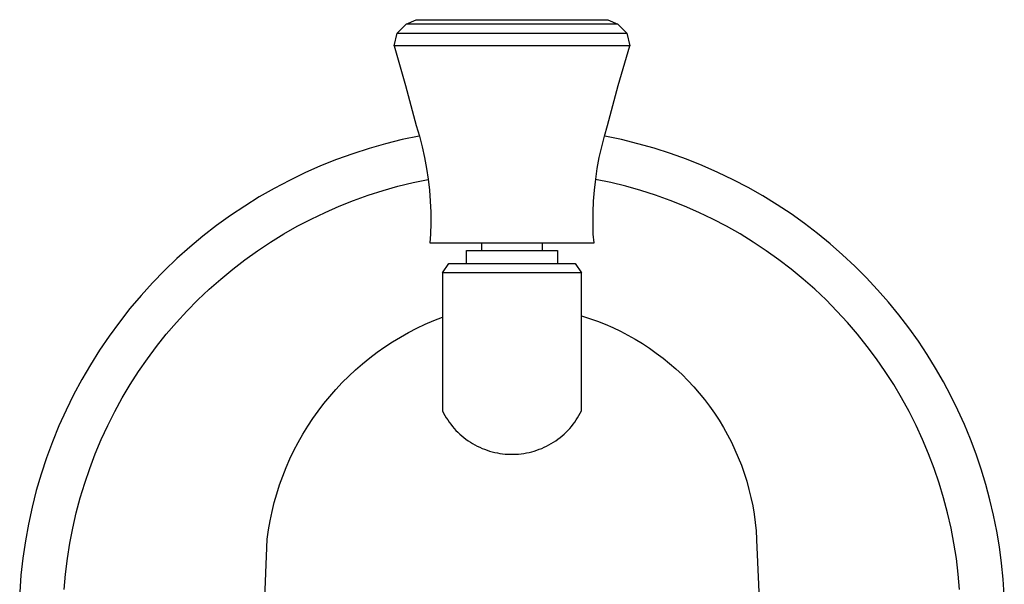
# Model space of a CAD drawing. Units: millimetres. Extents: x -243 to 137, y -243 to 148.
# Drawn here: x 59 to 137, y 104 to 148 of the extents above; entities that cross this region are included whole.
import ezdxf

# ---------------------------------------------------------------- set-up
doc = ezdxf.new("R2010")
doc.units = ezdxf.units.MM
doc.header["$MEASUREMENT"] = 0
doc.layers.add('Default', color=7, linetype='Continuous', true_color=0x000000)

msp = doc.modelspace()

# ---------------------------------------------------------------- linework, layer by layer
at = {"layer": 'Default', "color": 7, "true_color": 0xffffff}
for p, q in [((89.889, 147.968), (89.177, 147.257)), ((106.618, 147.968), (89.889, 147.968)), ((89.89, 147.969), (90.667, 148.333)), ((90.667, 148.333), (105.839, 148.333)), ((105.839, 148.333), (106.618, 147.968)), ((107.329, 147.257), (106.618, 147.968)), ((88.927, 146.261), (89.177, 147.257)), ((89.177, 147.257), (107.329, 147.257)), ((107.329, 147.257), (107.579, 146.261)), ((88.927, 146.261), (89.84, 143.121)), ((107.579, 146.261), (88.927, 146.261)), ((106.666, 143.121), (107.579, 146.261)), ((89.84, 143.121), (90.691, 139.964)), ((105.815, 139.964), (106.666, 143.121)), ((90.691, 139.964), (90.937, 139.13)), ((105.569, 139.13), (105.815, 139.964)), ((89.575, 138.853), (88.256, 138.528)), ((90.904, 139.132), (89.575, 138.853)), ((90.937, 139.13), (91.155, 138.287)), ((105.351, 138.287), (105.569, 139.13)), ((106.916, 138.856), (105.602, 139.132)), ((108.22, 138.534), (106.916, 138.856)), ((86.95, 138.157), (85.657, 137.741)), ((88.256, 138.528), (86.95, 138.157)), ((91.155, 138.287), (91.342, 137.438)), ((105.164, 137.438), (105.351, 138.287)), ((109.512, 138.168), (108.22, 138.534)), ((110.79, 137.758), (109.512, 138.168)), ((84.379, 137.28), (83.119, 136.775)), ((85.657, 137.741), (84.379, 137.28)), ((91.342, 137.438), (91.501, 136.582)), ((105.006, 136.582), (105.164, 137.438)), ((112.054, 137.305), (110.79, 137.758)), ((113.301, 136.808), (112.054, 137.305)), ((83.119, 136.775), (81.876, 136.226)), ((91.501, 136.582), (91.629, 135.722)), ((104.877, 135.722), (105.006, 136.582)), ((114.531, 136.269), (113.301, 136.808)), ((80.654, 135.634), (79.453, 135)), ((81.876, 136.226), (80.654, 135.634)), ((90.43, 135.456), (91.631, 135.706)), ((91.629, 135.722), (91.727, 134.857)), ((104.779, 134.857), (104.877, 135.722)), ((106.076, 135.455), (104.875, 135.705)), ((115.742, 135.688), (114.531, 136.269)), ((116.931, 135.065), (115.742, 135.688)), ((79.453, 135), (78.274, 134.325)), ((86.888, 134.46), (88.057, 134.832)), ((88.057, 134.832), (89.238, 135.165)), ((89.238, 135.165), (90.43, 135.456)), ((91.727, 134.857), (91.795, 133.99)), ((104.711, 133.99), (104.779, 134.857)), ((107.268, 135.164), (106.076, 135.455)), ((108.449, 134.832), (107.268, 135.164)), ((109.618, 134.459), (108.449, 134.832)), ((118.099, 134.403), (116.931, 135.065)), ((78.274, 134.325), (77.12, 133.609)), ((84.592, 133.594), (85.732, 134.047)), ((85.732, 134.047), (86.888, 134.46)), ((91.795, 133.99), (91.833, 133.121)), ((104.673, 133.121), (104.711, 133.99)), ((110.773, 134.046), (109.618, 134.459)), ((111.914, 133.594), (110.773, 134.046)), ((119.243, 133.7), (118.099, 134.403)), ((77.12, 133.609), (75.992, 132.853)), ((83.468, 133.102), (84.592, 133.594)), ((113.038, 133.102), (111.914, 133.594)), ((120.328, 132.981), (119.243, 133.7)), ((75.992, 132.853), (74.89, 132.059)), ((81.274, 132.004), (82.361, 132.572)), ((82.361, 132.572), (83.468, 133.102)), ((91.833, 133.121), (91.841, 132.251)), ((104.665, 132.251), (104.673, 133.121)), ((114.145, 132.572), (113.038, 133.102)), ((115.232, 132.003), (114.145, 132.572)), ((121.388, 132.226), (120.328, 132.981)), ((74.89, 132.059), (73.817, 131.226)), ((80.207, 131.398), (81.274, 132.004)), ((91.841, 132.251), (91.818, 131.381)), ((104.688, 131.381), (104.665, 132.251)), ((116.299, 131.398), (115.232, 132.003)), ((122.423, 131.436), (121.388, 132.226)), ((73.817, 131.226), (72.774, 130.357)), ((79.161, 130.756), (80.207, 131.398)), ((91.818, 131.381), (91.751, 130.693)), ((104.754, 130.693), (104.688, 131.381)), ((117.345, 130.756), (116.299, 131.398)), ((123.43, 130.612), (122.423, 131.436)), ((72.774, 130.357), (71.761, 129.452)), ((77.139, 129.366), (78.138, 130.078)), ((78.138, 130.078), (79.161, 130.756)), ((91.751, 130.693), (104.754, 130.693)), ((94.653, 129.077), (94.653, 130.082)), ((94.653, 130.082), (101.845, 130.082)), ((95.853, 130.693), (95.853, 130.082)), ((100.653, 130.693), (100.653, 130.082)), ((101.845, 130.082), (101.846, 129.077)), ((118.368, 130.078), (117.345, 130.756)), ((119.366, 129.365), (118.368, 130.078)), ((124.41, 129.755), (123.43, 130.612)), ((71.761, 129.452), (70.781, 128.512)), ((76.166, 128.619), (77.139, 129.366)), ((120.34, 128.619), (119.366, 129.365)), ((125.361, 128.866), (124.41, 129.755)), ((70.781, 128.512), (69.834, 127.539)), ((75.219, 127.839), (76.166, 128.619)), ((92.753, 128.333), (93.253, 129.077)), ((93.253, 129.077), (103.253, 129.077)), ((103.253, 129.077), (103.753, 128.333)), ((121.287, 127.839), (120.34, 128.619)), ((126.281, 127.946), (125.361, 128.866)), ((74.299, 127.026), (75.219, 127.839)), ((103.753, 128.333), (92.753, 128.333)), ((92.753, 128.333), (92.753, 117.431)), ((103.753, 117.431), (103.753, 128.333)), ((122.207, 127.026), (121.287, 127.839)), ((127.17, 126.996), (126.281, 127.946)), ((69.834, 127.539), (68.921, 126.533)), ((73.408, 126.183), (74.299, 127.026)), ((123.098, 126.183), (122.207, 127.026)), ((128.028, 126.016), (127.17, 126.996)), ((68.921, 126.533), (68.044, 125.496)), ((72.547, 125.309), (73.408, 126.183)), ((123.959, 125.309), (123.098, 126.183)), ((68.044, 125.496), (67.203, 124.429)), ((128.852, 125.009), (128.028, 126.016)), ((71.716, 124.406), (72.547, 125.309)), ((92.069, 124.554), (92.753, 124.822)), ((103.753, 124.929), (104.386, 124.728)), ((104.386, 124.728), (105.012, 124.506)), ((124.789, 124.406), (123.959, 125.309)), ((129.642, 123.975), (128.852, 125.009)), ((67.203, 124.429), (66.401, 123.334)), ((70.917, 123.474), (71.716, 124.406)), ((90.079, 123.612), (90.731, 123.948)), ((90.731, 123.948), (91.395, 124.262)), ((91.395, 124.262), (92.069, 124.554)), ((105.012, 124.506), (105.63, 124.262)), ((105.63, 124.262), (106.24, 123.998)), ((106.24, 123.998), (106.84, 123.713)), ((125.588, 123.474), (124.789, 124.406)), ((130.397, 122.915), (129.642, 123.975)), ((66.401, 123.334), (65.637, 122.211)), ((70.151, 122.516), (70.917, 123.474)), ((88.81, 122.873), (89.438, 123.253)), ((89.438, 123.253), (90.079, 123.612)), ((106.84, 123.713), (107.429, 123.407)), ((107.429, 123.407), (108.009, 123.082)), ((108.009, 123.082), (108.576, 122.736)), ((126.355, 122.516), (125.588, 123.474)), ((69.419, 121.532), (70.151, 122.516)), ((87.594, 122.05), (88.195, 122.472)), ((88.195, 122.472), (88.81, 122.873)), ((108.576, 122.736), (109.132, 122.372)), ((109.132, 122.372), (109.674, 121.989)), ((127.087, 121.532), (126.355, 122.516)), ((131.091, 121.868), (130.397, 122.915)), ((65.637, 122.211), (64.912, 121.062)), ((68.721, 120.523), (69.419, 121.532)), ((86.437, 121.146), (87.008, 121.608)), ((87.008, 121.608), (87.594, 122.05)), ((109.674, 121.989), (110.204, 121.588)), ((110.204, 121.588), (110.719, 121.169)), ((127.785, 120.523), (127.087, 121.532)), ((131.751, 120.799), (131.091, 121.868)), ((64.912, 121.062), (64.228, 119.889)), ((85.882, 120.664), (86.437, 121.146)), ((110.719, 121.169), (111.22, 120.732)), ((111.22, 120.732), (111.705, 120.279)), ((132.377, 119.71), (131.751, 120.799)), ((68.058, 119.49), (68.721, 120.523)), ((84.824, 119.647), (85.344, 120.165)), ((85.344, 120.165), (85.882, 120.664)), ((111.705, 120.279), (112.175, 119.809)), ((128.448, 119.49), (127.785, 120.523)), ((64.228, 119.889), (63.585, 118.693)), ((67.431, 118.435), (68.058, 119.49)), ((84.321, 119.111), (84.824, 119.647)), ((112.175, 119.809), (112.628, 119.323)), ((112.628, 119.323), (113.065, 118.823)), ((129.075, 118.435), (128.448, 119.49)), ((132.967, 118.601), (132.377, 119.71)), ((63.585, 118.693), (62.984, 117.475)), ((66.841, 117.36), (67.431, 118.435)), ((83.372, 117.991), (83.837, 118.559)), ((83.837, 118.559), (84.321, 119.111)), ((113.065, 118.823), (113.484, 118.307)), ((129.665, 117.36), (129.075, 118.435)), ((133.521, 117.473), (132.967, 118.601)), ((82.927, 117.407), (83.372, 117.991)), ((113.484, 118.307), (113.885, 117.778)), ((113.885, 117.778), (114.268, 117.235)), ((62.984, 117.475), (62.426, 116.236)), ((66.288, 116.264), (66.841, 117.36)), ((82.502, 116.808), (82.927, 117.407)), ((92.753, 117.431), (92.848, 117.243)), ((92.848, 117.243), (92.949, 117.058)), ((92.949, 117.058), (93.057, 116.877)), ((93.057, 116.877), (93.171, 116.7)), ((103.335, 116.7), (103.449, 116.877)), ((103.449, 116.877), (103.557, 117.058)), ((103.557, 117.058), (103.658, 117.243)), ((103.658, 117.243), (103.753, 117.431)), ((114.268, 117.235), (114.632, 116.679)), ((130.217, 116.264), (129.665, 117.36)), ((134.038, 116.329), (133.521, 117.473)), ((62.426, 116.236), (61.911, 114.98)), ((65.774, 115.15), (66.288, 116.264)), ((81.714, 115.569), (82.097, 116.196)), ((82.097, 116.196), (82.502, 116.808)), ((93.171, 116.7), (93.291, 116.527)), ((93.291, 116.527), (93.417, 116.358)), ((93.417, 116.358), (93.548, 116.194)), ((93.548, 116.194), (93.685, 116.034)), ((102.821, 116.034), (102.958, 116.194)), ((102.958, 116.194), (103.089, 116.358)), ((103.089, 116.358), (103.215, 116.527)), ((103.215, 116.527), (103.335, 116.7)), ((114.632, 116.679), (114.977, 116.112)), ((114.977, 116.112), (115.303, 115.533)), ((130.732, 115.15), (130.217, 116.264)), ((134.519, 115.168), (134.038, 116.329)), ((81.352, 114.93), (81.714, 115.569)), ((93.685, 116.034), (93.828, 115.879)), ((93.828, 115.879), (93.976, 115.729)), ((93.976, 115.729), (94.129, 115.584)), ((94.129, 115.584), (94.286, 115.445)), ((94.286, 115.445), (94.449, 115.311)), ((94.449, 115.311), (94.616, 115.182)), ((101.89, 115.182), (102.057, 115.311)), ((102.057, 115.311), (102.22, 115.445)), ((102.22, 115.445), (102.377, 115.584)), ((102.377, 115.584), (102.53, 115.729)), ((102.53, 115.729), (102.678, 115.879)), ((102.678, 115.879), (102.821, 116.034)), ((115.303, 115.533), (115.608, 114.943)), ((61.911, 114.98), (61.441, 113.706)), ((65.299, 114.019), (65.774, 115.15)), ((81.012, 114.279), (81.352, 114.93)), ((94.616, 115.182), (94.787, 115.06)), ((94.787, 115.06), (94.963, 114.944)), ((94.963, 114.944), (95.142, 114.833)), ((95.142, 114.833), (95.325, 114.729)), ((95.325, 114.729), (95.512, 114.631)), ((95.512, 114.631), (95.701, 114.54)), ((95.701, 114.54), (95.894, 114.456)), ((100.612, 114.456), (100.805, 114.54)), ((100.805, 114.54), (100.994, 114.631)), ((100.994, 114.631), (101.181, 114.729)), ((101.181, 114.729), (101.364, 114.833)), ((101.364, 114.833), (101.543, 114.944)), ((101.543, 114.944), (101.719, 115.06)), ((101.719, 115.06), (101.89, 115.182)), ((115.608, 114.943), (115.893, 114.343)), ((131.207, 114.019), (130.732, 115.15)), ((134.962, 113.993), (134.519, 115.168)), ((61.441, 113.706), (61.015, 112.416)), ((64.863, 112.872), (65.299, 114.019)), ((80.695, 113.617), (81.012, 114.279)), ((95.894, 114.456), (96.09, 114.378)), ((96.09, 114.378), (96.288, 114.307)), ((96.288, 114.307), (96.489, 114.242)), ((96.489, 114.242), (96.691, 114.185)), ((96.691, 114.185), (96.896, 114.135)), ((96.896, 114.135), (97.102, 114.091)), ((97.102, 114.091), (97.309, 114.055)), ((97.309, 114.055), (97.518, 114.026)), ((97.518, 114.026), (97.727, 114.005)), ((97.727, 114.005), (97.937, 113.99)), ((97.937, 113.99), (98.148, 113.983)), ((98.148, 113.983), (98.358, 113.983)), ((98.358, 113.983), (98.569, 113.99)), ((98.569, 113.99), (98.779, 114.005)), ((98.779, 114.005), (98.988, 114.026)), ((98.988, 114.026), (99.197, 114.055)), ((99.197, 114.055), (99.404, 114.091)), ((99.404, 114.091), (99.61, 114.135)), ((99.61, 114.135), (99.815, 114.185)), ((99.815, 114.185), (100.017, 114.242)), ((100.017, 114.242), (100.218, 114.307)), ((100.218, 114.307), (100.416, 114.378)), ((100.416, 114.378), (100.612, 114.456)), ((115.893, 114.343), (116.157, 113.733)), ((116.157, 113.733), (116.401, 113.115)), ((131.643, 112.872), (131.207, 114.019)), ((135.367, 112.804), (134.962, 113.993)), ((80.128, 112.262), (80.4, 112.945)), ((80.4, 112.945), (80.695, 113.617)), ((116.401, 113.115), (116.623, 112.489)), ((61.015, 112.416), (60.634, 111.112)), ((64.467, 111.711), (64.863, 112.872)), ((79.88, 111.571), (80.128, 112.262)), ((116.623, 112.489), (116.824, 111.856)), ((132.039, 111.711), (131.643, 112.872)), ((135.733, 111.602), (135.367, 112.804)), ((64.111, 110.536), (64.467, 111.711)), ((79.656, 110.872), (79.88, 111.571)), ((116.824, 111.856), (117.002, 111.216)), ((132.395, 110.536), (132.039, 111.711)), ((136.061, 110.39), (135.733, 111.602)), ((60.634, 111.112), (60.299, 109.796)), ((79.455, 110.166), (79.656, 110.872)), ((117.002, 111.216), (117.159, 110.571)), ((63.796, 109.35), (64.111, 110.536)), ((79.279, 109.453), (79.455, 110.166)), ((117.159, 110.571), (117.294, 109.92)), ((117.294, 109.92), (117.406, 109.265)), ((132.71, 109.35), (132.395, 110.536)), ((136.35, 109.167), (136.061, 110.39)), ((60.299, 109.796), (60.01, 108.469)), ((63.522, 108.154), (63.796, 109.35)), ((79.127, 108.735), (79.279, 109.453)), ((117.406, 109.265), (117.496, 108.607)), ((132.984, 108.154), (132.71, 109.35)), ((136.602, 107.917), (136.35, 109.167)), ((60.01, 108.469), (59.767, 107.133)), ((79, 108.011), (79.127, 108.735)), ((117.496, 108.607), (117.564, 107.946)), ((63.29, 106.95), (63.522, 108.154)), ((78.897, 107.284), (79, 108.011)), ((117.564, 107.946), (117.609, 107.284)), ((133.216, 106.95), (132.984, 108.154)), ((136.812, 106.659), (136.602, 107.917)), ((59.767, 107.133), (59.571, 105.789)), ((63.099, 105.737), (63.29, 106.95)), ((78.512, 97.716), (78.897, 107.284)), ((117.609, 107.284), (117.609, 107.237)), ((117.609, 107.237), (117.994, 97.716)), ((133.406, 105.737), (133.216, 106.95)), ((136.982, 105.394), (136.812, 106.659)), ((59.571, 105.789), (59.422, 104.439)), ((62.951, 104.519), (63.099, 105.737)), ((133.555, 104.519), (133.406, 105.737)), ((137.11, 104.125), (136.982, 105.394)), ((59.422, 104.439), (59.32, 103.085)), ((62.845, 103.297), (62.951, 104.519)), ((133.661, 103.297), (133.555, 104.519)), ((137.196, 102.852), (137.11, 104.125))]:
    msp.add_line(p, q, dxfattribs=at)

doc.saveas('drawing.dxf')
